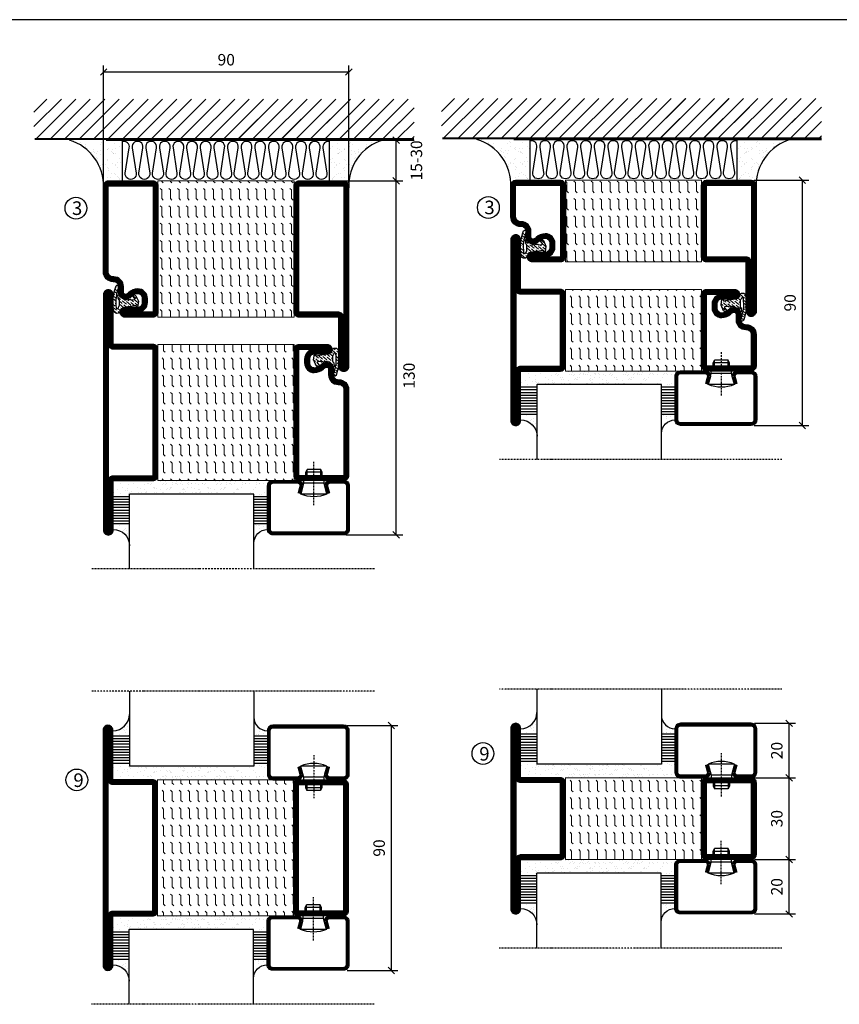
# Model space of a CAD drawing. Extents: x -1440 to 1050, y 0 to 742.
# Drawn here: x 213 to 513, y 356 to 718 of the extents above; entities that cross this region are included whole.
import ezdxf

# ---------------------------------------------------------------- set-up
doc = ezdxf.new("R2010")
doc.units = 0
doc.linetypes.add('DASHDOT', pattern=[1, 0.5, -0.25, 0, -0.25])
doc.layers.get('0').update_dxf_attribs({"linetype": 'CONTINUOUS'})
doc.layers.get('DEFPOINTS').update_dxf_attribs({"linetype": 'CONTINUOUS'})
for name, color, linetype in [('CENTRUM', 3, 'DASHDOT'), ('FOGNINGB', 5, 'CONTINUOUS'), ('FRAME050', 6, 'CONTINUOUS'), ('GLAS_MED_FOGNING', 2, 'CONTINUOUS'), ('ISOLATION', 2, 'CONTINUOUS'), ('ISOLATOR', 2, 'CONTINUOUS'), ('ISOLERING', 3, 'CONTINUOUS'), ('SPKONTUR', 7, 'CONTINUOUS'), ('STALPROFIL', 1, 'CONTINUOUS')]:
    doc.layers.add(name, color=color, linetype=linetype)
doc.styles.add('ROMANS', font='romans', dxfattribs={"width": 0.8})
doc.dimstyles.new('ROMANS', dxfattribs={"dimscale": 1.2, "dimtxt": 3.5, "dimasz": 2, "dimexe": 2, "dimexo": 1, "dimgap": 2, "dimtad": 1, "dimdsep": 46, "dimtxsty": 'ROMANS', "dimblk1": 'OBLIQUE', "dimblk2": 'OBLIQUE', "dimsah": 1, "dimcen": 2.5, "dimclrd": 2, "dimclre": 2, "dimclrt": 6, "dimadec": 0, "dimazin": 0, "dimtfac": 1, "dimtmove": 2, "dimatfit": 3, "dimfxl": 1, "dimtolj": 1, "dimarcsym": 0})
pattern_1 = [(270, (-995.0312, -220), (3.175, -7e-16), [3.175, -3.175]), (315, (-995.0312, -223.175), (3.175, -9e-16), [0.79375, -2.902628, 0.79375, -4.490128])]

# ---------------------------------------------------------------- blocks, each defined once
blk = doc.blocks.new('_Oblique')
at = {"color": 0, "linetype": 'ByBlock', "lineweight": -2}
blk.add_line((-0.5, -0.5), (0.5, 0.5), dxfattribs=at)
blk = doc.blocks.new('*D436')
at = {"layer": 'DEFPOINTS', "color": 0, "transparency": 16777216}
for p in [(331.58, 658.35), (350.81, 658.35), (331.1, 528.36)]:
    blk.add_point(p, dxfattribs=at)
at = {"layer": 'GLAS_MED_FOGNING', "color": 2, "lineweight": -2, "transparency": 16777216}
for p, q in [((332.78, 658.35), (353.21, 658.35)), ((350.81, 528.36), (350.81, 658.35)), ((332.3, 528.36), (353.21, 528.36))]:
    blk.add_line(p, q, dxfattribs=at)
at = {"layer": 'GLAS_MED_FOGNING', "color": 2, "lineweight": -2, "transparency": 16777216, "xscale": 2.4, "yscale": 2.4, "zscale": 2.4}
for p, rotation in [((350.81, 658.35), 90), ((350.81, 528.36), 270)]:
    blk.add_blockref('_Oblique', p, dxfattribs=dict(at, rotation=rotation))
at = {"layer": 'GLAS_MED_FOGNING', "color": 6, "transparency": 16777216, "insert": (355.55, 586.8), "char_height": 4.2, "attachment_point": 5, "rotation": 90, "style": 'ROMANS'}
blk.add_mtext('\\A1;130', dxfattribs=at)
blk = doc.blocks.new('*D437')
at = {"layer": 'DEFPOINTS', "color": 0, "transparency": 16777216}
for p in [(345.9, 673.3), (350.81, 673.3), (315.17, 658.35)]:
    blk.add_point(p, dxfattribs=at)
at = {"layer": 'GLAS_MED_FOGNING', "color": 2, "lineweight": -2, "transparency": 16777216}
for p, q in [((347.1, 673.3), (353.21, 673.3)), ((350.81, 658.35), (350.81, 673.3)), ((316.37, 658.35), (353.21, 658.35))]:
    blk.add_line(p, q, dxfattribs=at)
at = {"layer": 'GLAS_MED_FOGNING', "color": 2, "lineweight": -2, "transparency": 16777216, "xscale": 2.4, "yscale": 2.4, "zscale": 2.4}
for p, rotation in [((350.81, 673.3), 90), ((350.81, 658.35), 270)]:
    blk.add_blockref('_Oblique', p, dxfattribs=dict(at, rotation=rotation))
at = {"layer": 'GLAS_MED_FOGNING', "color": 6, "transparency": 16777216, "insert": (358.27, 665.83), "char_height": 4.2, "attachment_point": 5, "rotation": 90, "style": 'ROMANS'}
blk.add_mtext('\\A1;15-30', dxfattribs=at)
blk = doc.blocks.new('*X35')
at = {"color": 0}
for p, q in [((-89, -51.88), (-77.52, -40.4)), ((-89, -46.57), (-82.83, -40.4)), ((-89, -41.27), (-88.13, -40.4)), ((-86.82, -55), (-72.22, -40.4)), ((-81.52, -55), (-66.92, -40.4)), ((-76.21, -55), (-61.61, -40.4)), ((-70.91, -55), (-56.31, -40.4)), ((-65.61, -55), (-51.01, -40.4)), ((-60.3, -55), (-45.7, -40.4)), ((-55, -55), (-40.4, -40.4)), ((-49.7, -55), (-35.1, -40.4)), ((-44.39, -55), (-29.79, -40.4)), ((-39.09, -55), (-24.49, -40.4)), ((-33.79, -55), (-19.19, -40.4)), ((-28.48, -55), (-13.88, -40.4)), ((-23.18, -55), (-8.58, -40.4)), ((-17.88, -55), (-3.28, -40.4)), ((-12.57, -55), (2.03, -40.4)), ((-7.27, -55), (7.33, -40.4)), ((-1.97, -55), (12.63, -40.4)), ((3.34, -55), (17.94, -40.4)), ((8.64, -55), (23.24, -40.4)), ((13.94, -55), (24, -44.94)), ((19.25, -55), (24, -50.25))]:
    blk.add_line(p, q, dxfattribs=at)
blk = doc.blocks.new('*X34')
at = {"color": 0}
for p, q in [((-6.84, -25.06), (-6.84, -25.06)), ((-1.82, -25.1), (-1.82, -25.1)), ((-0.61, -25.05), (-0.61, -25.05)), ((0, -24.05), (0, -24.05)), ((-6.93, -26.8), (-6.93, -26.8)), ((-6.01, -25.8), (-6.01, -25.8)), ((-6, -25.6), (-6, -25.6)), ((-5.64, -26.14), (-5.64, -26.14)), ((-5.3, -26.59), (-5.3, -26.59)), ((-4.52, -27.17), (-4.52, -27.17)), ((-3.9, -27.74), (-3.9, -27.74)), ((-2.96, -27.54), (-2.96, -27.54)), ((-2.59, -26.23), (-2.59, -26.23)), ((-1.55, -26.1), (-1.55, -26.1)), ((0.08, -25.88), (0.08, -25.88)), ((-6.93, -29.02), (-6.93, -29.02)), ((-6.13, -31.88), (-6.13, -31.88)), ((-5.23, -30.07), (-5.23, -30.07)), ((-5.09, -31.74), (-5.09, -31.74)), ((-4.39, -31.02), (-4.39, -31.02)), ((-4.38, -30.61), (-4.38, -30.61)), ((-3.46, -31.53), (-3.46, -31.53)), ((-1.91, -29.56), (-1.91, -29.56)), ((-1.7, -28.95), (-1.7, -28.95)), ((-1.54, -29.9), (-1.54, -29.9)), ((-0.74, -31.17), (-0.74, -31.17)), ((0.2, -31.49), (0.2, -31.49)), ((0.3, -31.03), (0.3, -31.03)), ((1, -30.06), (1, -30.06)), ((1.01, -30.83), (1.01, -30.83)), ((-6.81, -32.87), (-6.81, -32.87)), ((-5.82, -33.25), (-5.82, -33.25)), ((-4.27, -34.88), (-4.27, -34.88)), ((-3.83, -35.07), (-3.83, -35.07)), ((-3.61, -35.08), (-3.61, -35.08)), ((-3.46, -35.41), (-3.46, -35.41)), ((-2.77, -35.62), (-2.77, -35.62)), ((-1.57, -32.81), (-1.57, -32.81)), ((-1.35, -32.54), (-1.35, -32.54)), ((1.1, -36.1), (1.1, -36.1)), ((1.13, -34.68), (1.13, -34.68)), ((2.14, -35.97), (2.14, -35.97)), ((2.19, -33.32), (2.19, -33.32)), ((2.55, -33.65), (2.55, -33.65)), ((2.62, -35.07), (2.62, -35.07)), ((3.46, -35.61), (3.46, -35.61)), ((3.77, -35.75), (3.77, -35.75)), ((4.29, -35.25), (4.29, -35.25)), ((-6.68, -36.73), (-6.68, -36.73)), ((-5.96, -37.56), (-5.96, -37.56)), ((-4.28, -36.81), (-4.28, -36.81)), ((-4.14, -38.73), (-4.14, -38.73)), ((-3.24, -36.68), (-3.24, -36.68)), ((-1.72, -37), (-1.72, -37)), ((-1.62, -36.46), (-1.62, -36.46)), ((-1.44, -36.66), (-1.44, -36.66)), ((0.27, -37.55), (0.27, -37.55)), ((0.27, -38.83), (0.27, -38.83)), ((0.64, -39.16), (0.64, -39.16)), ((1.26, -38.54), (1.26, -38.54)), ((3.67, -36.69), (3.67, -36.69)), ((6.29, -37.07), (6.29, -37.07)), ((6.5, -37.54), (6.5, -37.54)), ((6.5, -38.47), (6.5, -38.47)), ((6.65, -37.41), (6.65, -37.41)), ((8.39, -39), (8.39, -39)), ((10.99, -39.98), (10.99, -39.98))]:
    blk.add_line(p, q, dxfattribs=at)
blk = doc.blocks.new('65_INF-B10')
at = {"layer": 'FOGNINGB', "const_width": 0.8}
for points in [[(29, -40.4), (-89, -40.4)], [(50.21, -40.4), (-67.79, -40.4)]]:
    blk.add_lwpolyline(points, dxfattribs=at)
at = {"layer": 'GLAS_MED_FOGNING'}
for p, q in [((-58, -25), (-58, -40)), ((18, -25), (18, -40))]:
    blk.add_line(p, q, dxfattribs=at)
for centre, start, end in [((-82.61, -23.14), 286.8568, 2.0678), ((42.61, -23.14), 177.9322, 253.1432)]:
    blk.add_arc(centre, 17.62, start, end, dxfattribs=at)
at = {"layer": 'ISOLERING'}
for points in [[(-58, -39.44, 0.538866), (-55.52, -37.19), (-56.98, -27.81, -1.166667), (-53.02, -27.81), (-54.48, -37.19, 1.166667), (-50.52, -37.19), (-51.98, -27.81, -1.166667), (-48.02, -27.81), (-49.48, -37.19, 1.166667), (-45.52, -37.19), (-46.98, -27.81, -1.166667), (-43.02, -27.81), (-44.48, -37.19, 1.166667), (-40.52, -37.19), (-41.98, -27.81, -1.166667), (-38.02, -27.81), (-39.48, -37.19, 1.166667), (-35.52, -37.19), (-36.98, -27.81, -1.166667), (-33.02, -27.81), (-34.48, -37.19, 1.166667), (-30.52, -37.19), (-31.98, -27.81, -1.166667), (-28.02, -27.81), (-29.48, -37.19, 1.166667), (-25.52, -37.19), (-26.98, -27.81, -1.166667), (-23.02, -27.81), (-24.48, -37.19, 1.166667), (-20.52, -37.19), (-21.98, -27.81, -1.166667), (-18.02, -27.81), (-19.48, -37.19, 1.166667), (-15.52, -37.19), (-16.98, -27.81, -1.166667), (-13.02, -27.81), (-14.48, -37.19, 1.166667), (-10.52, -37.19), (-11.98, -27.81, -1.166667), (-8.02, -27.81), (-9.48, -37.19, 0.538866), (-7, -39.44, 0.538866)], [(-53, -39.44, 0.538866), (-50.52, -37.19), (-51.98, -27.81, -1.166667), (-48.02, -27.81), (-49.48, -37.19, 1.166667), (-45.52, -37.19), (-46.98, -27.81, -1.166667), (-43.02, -27.81), (-44.48, -37.19, 1.166667), (-40.52, -37.19), (-41.98, -27.81, -1.166667), (-38.02, -27.81), (-39.48, -37.19, 1.166667), (-35.52, -37.19), (-36.98, -27.81, -1.166667), (-33.02, -27.81), (-34.48, -37.19, 1.166667), (-30.52, -37.19), (-31.98, -27.81, -1.166667), (-28.02, -27.81), (-29.48, -37.19, 1.166667), (-25.52, -37.19), (-26.98, -27.81, -1.166667), (-23.02, -27.81), (-24.48, -37.19, 1.166667), (-20.52, -37.19), (-21.98, -27.81, -1.166667), (-18.02, -27.81), (-19.48, -37.19, 1.166667), (-15.52, -37.19), (-16.98, -27.81, -1.166667), (-13.02, -27.81), (-14.48, -37.19, 1.166667), (-10.52, -37.19), (-11.98, -27.81, -1.166667), (-8.02, -27.81), (-9.48, -37.19, 1.166667), (-5.52, -37.19), (-6.98, -27.81, -1.166667), (-3.02, -27.81), (-4.48, -37.19, 0.538866), (-2, -39.44, 0.538866)], [(-33, -39.44, 0.538866), (-30.52, -37.19), (-31.98, -27.81, -1.166667), (-28.02, -27.81), (-29.48, -37.19, 1.166667), (-25.52, -37.19), (-26.98, -27.81, -1.166667), (-23.02, -27.81), (-24.48, -37.19, 1.166667), (-20.52, -37.19), (-21.98, -27.81, -1.166667), (-18.02, -27.81), (-19.48, -37.19, 1.166667), (-15.52, -37.19), (-16.98, -27.81, -1.166667), (-13.02, -27.81), (-14.48, -37.19, 1.166667), (-10.52, -37.19), (-11.98, -27.81, -1.166667), (-8.02, -27.81), (-9.48, -37.19, 1.166667), (-5.52, -37.19), (-6.98, -27.81, -1.166667), (-3.02, -27.81), (-4.48, -37.19, 1.166667), (-0.52, -37.19), (-1.98, -27.81, -1.166667), (1.98, -27.81), (0.52, -37.19, 1.166667), (4.48, -37.19), (3.02, -27.81, -1.166667), (6.98, -27.81), (5.52, -37.19, 1.166667), (9.48, -37.19), (8.02, -27.81, -1.166667), (11.98, -27.81), (10.52, -37.19, 1.166667), (14.48, -37.19), (13.02, -27.81, -1.166667), (16.98, -27.81), (15.52, -37.19, 0.538866), (18, -39.44, 0.538866)]]:
    blk.add_lwpolyline(points, format="xyb", dxfattribs=at)
at = {"layer": 'SPKONTUR'}
blk.add_line((24, -40), (-89, -40), dxfattribs=at)
at = {"layer": 'FOGNINGB'}
for p in [(0, 0), (5.3, 0), (26.51, 0)]:
    blk.add_blockref('*X35', p, dxfattribs=at)
at = {"layer": 'GLAS_MED_FOGNING', "xscale": -1}
blk.add_blockref('*X34', (-65, 0), dxfattribs=at)
at = {"layer": 'GLAS_MED_FOGNING'}
blk.add_blockref('*X34', (25, 0), dxfattribs=at)
blk = doc.blocks.new('*D439')
at = {"layer": 'DEFPOINTS', "color": 0, "transparency": 16777216}
for p in [(331.67, 458.4), (349.07, 458.4), (331.67, 368.4)]:
    blk.add_point(p, dxfattribs=at)
at = {"layer": 'GLAS_MED_FOGNING', "color": 2, "lineweight": -2, "transparency": 16777216}
for p, q in [((332.87, 458.4), (351.47, 458.4)), ((349.07, 368.4), (349.07, 458.4)), ((332.87, 368.4), (351.47, 368.4))]:
    blk.add_line(p, q, dxfattribs=at)
at = {"layer": 'GLAS_MED_FOGNING', "color": 2, "lineweight": -2, "transparency": 16777216, "xscale": 2.4, "yscale": 2.4, "zscale": 2.4}
for p, rotation in [((349.07, 458.4), 90), ((349.07, 368.4), 270)]:
    blk.add_blockref('_Oblique', p, dxfattribs=dict(at, rotation=rotation))
at = {"layer": 'GLAS_MED_FOGNING', "color": 6, "transparency": 16777216, "insert": (344.57, 413.4), "char_height": 4.2, "attachment_point": 5, "rotation": 90, "style": 'ROMANS'}
blk.add_mtext('\\A1;90', dxfattribs=at)
blk = doc.blocks.new('*D440')
at = {"color": 2, "lineweight": -2, "transparency": 16777216}
for p, q in [((243.46, 657), (243.46, 700.7)), ((243.46, 698.3), (333.46, 698.3)), ((333.46, 657.66), (333.46, 700.7))]:
    blk.add_line(p, q, dxfattribs=at)
at = {"layer": 'DEFPOINTS', "color": 0, "transparency": 16777216}
for p in [(333.46, 698.3), (243.46, 655.8), (333.46, 656.46)]:
    blk.add_point(p, dxfattribs=at)
at = {"color": 2, "lineweight": -2, "transparency": 16777216, "xscale": 2.4, "yscale": 2.4, "zscale": 2.4, "rotation": 180}
blk.add_blockref('_Oblique', (243.46, 698.3), dxfattribs=at)
at = {"color": 2, "lineweight": -2, "transparency": 16777216, "xscale": 2.4, "yscale": 2.4, "zscale": 2.4}
blk.add_blockref('_Oblique', (333.46, 698.3), dxfattribs=at)
at = {"color": 6, "transparency": 16777216, "insert": (288.46, 702.8), "char_height": 4.2, "attachment_point": 5, "style": 'ROMANS'}
blk.add_mtext('\\A1;90', dxfattribs=at)
blk = doc.blocks.new('*X58')
at = {"color": 0}
for p, q in [((-54.91, 29.43), (-54.91, 29.43)), ((-54.35, 29.09), (-54.35, 29.09)), ((-53.67, 29.92), (-53.67, 29.92)), ((-51.63, 29.45), (-51.63, 29.45)), ((-51.01, 29.96), (-51.01, 29.96)), ((-50.59, 29.59), (-50.59, 29.59)), ((-49.52, 29.98), (-49.52, 29.98)), ((-48.97, 29.8), (-48.97, 29.8)), ((-48.68, 29.44), (-48.68, 29.44)), ((-43.29, 29.99), (-43.29, 29.99)), ((-42.45, 29.46), (-42.45, 29.46)), ((-36.22, 29.47), (-36.22, 29.47)), ((-55.28, 26.61), (-55.28, 26.61)), ((-53.54, 26.07), (-53.54, 26.07)), ((-51.87, 27.5), (-51.87, 27.5)), ((-50.85, 28.14), (-50.85, 28.14)), ((-49.27, 28.36), (-49.27, 28.36)), ((-48.14, 26.26), (-48.14, 26.26)), ((-47.28, 26.54), (-47.28, 26.54)), ((-46.91, 26.2), (-46.91, 26.2)), ((-45.73, 28.12), (-45.73, 28.12)), ((-45.64, 27.51), (-45.64, 27.51)), ((-43.37, 25.36), (-43.37, 25.36)), ((-42.91, 26.33), (-42.91, 26.33)), ((-41.74, 25.57), (-41.74, 25.57)), ((-41.27, 28.29), (-41.27, 28.29)), ((-40.9, 27.96), (-40.9, 27.96)), ((-40.33, 28.31), (-40.33, 28.31)), ((-39.41, 27.52), (-39.41, 27.52)), ((-39.16, 26.36), (-39.16, 26.36)), ((-39.02, 25.93), (-39.02, 25.93)), ((-37.98, 26.07), (-37.98, 26.07)), ((-37.79, 26.31), (-37.79, 26.31)), ((-36.36, 26.28), (-36.36, 26.28)), ((-35.09, 28.38), (-35.09, 28.38)), ((-44.41, 25.22), (-44.41, 25.22))]:
    blk.add_line(p, q, dxfattribs=at)
blk = doc.blocks.new('*X49')
at = {"color": 0}
for p, q in [((-57.17, 44.26), (-57.17, 44.26)), ((-56.58, 43.49), (-56.58, 43.49)), ((-56.12, 44.39), (-56.12, 44.39)), ((-59.16, 41.51), (-59.16, 41.51)), ((-57.66, 43.32), (-57.66, 43.32)), ((-57.29, 42.98), (-57.29, 42.98)), ((-56.72, 42.52), (-56.72, 42.52)), ((-55.55, 41.39), (-55.55, 41.39)), ((-61.13, 29.42), (-61.13, 29.42)), ((-58.79, 29.95), (-58.79, 29.95)), ((-55.75, 29.97), (-55.75, 29.97)), ((-61.36, 28.17), (-61.36, 28.17)), ((-59.73, 28.38), (-59.73, 28.38)), ((-58.66, 26.09), (-58.66, 26.09)), ((-58.1, 27.49), (-58.1, 27.49)), ((-57.02, 28.74), (-57.02, 28.74)), ((-56.08, 28.07), (-56.08, 28.07)), ((-55.98, 28.88), (-55.98, 28.88))]:
    blk.add_line(p, q, dxfattribs=at)
blk = doc.blocks.new('GLASV6_18')
at = {"layer": 'GLAS_MED_FOGNING'}
for p, q in [((9.6, 49), (9.6, 30)), ((9.6, 41), (3.6, 41)), ((9.6, 40), (3.6, 40)), ((9.6, 39), (3.6, 39)), ((9.6, 38), (3.6, 38)), ((9.6, 37), (3.6, 37)), ((9.6, 36), (3.6, 36)), ((9.6, 35), (3.6, 35)), ((9.6, 34), (3.6, 34)), ((9.6, 33), (3.6, 33)), ((9.6, 32), (3.6, 32)), ((9.6, 31), (3.6, 31))]:
    blk.add_line(p, q, dxfattribs=at)
blk.add_arc((3.6, 49), 6, 270, 0, dxfattribs=at)
blk.add_blockref('*X49', (65, 0), dxfattribs=at)
blk = doc.blocks.new('SP40020')
at = {"layer": 'CENTRUM'}
blk.add_line((-13, 34.07), (-13, 18), dxfattribs=at)
at = {"layer": 'GLAS_MED_FOGNING'}
for p, q in [((-8.2, 30), (-17.8, 30)), ((-17.8, 30), (-16.73, 26)), ((-8.2, 30), (-9.27, 26)), ((-9.27, 26), (-16.73, 26)), ((-16.73, 26), (-16.73, 25)), ((-9.27, 26), (-9.27, 25)), ((-16, 23.5), (-16, 22)), ((-10, 22), (-16, 22)), ((-16, 22), (-15.5, 21)), ((-15.5, 23.5), (-15.5, 21)), ((-10.5, 23.5), (-10.5, 21)), ((-10, 22), (-10.5, 21)), ((-10, 23.5), (-10, 22)), ((-10.5, 21), (-15.5, 21))]:
    blk.add_line(p, q, dxfattribs=at)
blk.add_arc((-13, 18.93), 12.07, 66.5445, 113.4555, dxfattribs=at)
blk = doc.blocks.new('SP43020')
at = {"layer": 'SPKONTUR'}
blk.add_lwpolyline([(-8.2, 30), (-9, 27, 0.414214), (-7, 25), (-2, 25, 0.414214), (0, 27), (0, 43, 0.414214), (-2, 45), (-28, 45, 0.414214), (-30, 43), (-30, 27, 0.414214), (-28, 25), (-19, 25, 0.414214), (-17, 27), (-17.8, 30)], format="xyb", dxfattribs=at)
at = {"layer": 'STALPROFIL', "const_width": 1.25}
blk.add_lwpolyline([(-7.59, 29.84), (-8.37, 26.93, 0.398381), (-7, 25.62), (-2, 25.62, 0.414214), (-0.62, 27), (-0.62, 43, 0.414214), (-2, 44.38), (-28, 44.38, 0.414214), (-29.37, 43), (-29.37, 27, 0.414214), (-28, 25.62), (-19, 25.62, 0.398381), (-17.63, 26.93), (-18.41, 29.84)], format="xyb", dxfattribs=at)
at = {"layer": 'GLAS_MED_FOGNING'}
blk.add_blockref('SP40020', (0, 0), dxfattribs=at)
blk = doc.blocks.new('*X50')
at = {"color": 0}
for p, q in [((-39.97, 46.52), (-39.97, 46.52)), ((-39.43, 41.14), (-39.43, 41.14)), ((-39.17, 41.45), (-39.17, 41.45)), ((-38.29, 41.72), (-38.29, 41.72)), ((-38.13, 41.58), (-38.13, 41.58)), ((-38.03, 42.56), (-38.03, 42.56)), ((-36.5, 41.8), (-36.5, 41.8)), ((-37.92, 30.16), (-37.92, 30.16)), ((-37.06, 30), (-37.06, 30)), ((-36.22, 29.47), (-36.22, 29.47)), ((-35.25, 30.05), (-35.25, 30.05)), ((-39.41, 27.52), (-39.41, 27.52)), ((-39.16, 26.36), (-39.16, 26.36)), ((-39.02, 25.93), (-39.02, 25.93)), ((-37.98, 26.07), (-37.98, 26.07)), ((-37.79, 26.31), (-37.79, 26.31)), ((-36.36, 26.28), (-36.36, 26.28)), ((-35.09, 28.38), (-35.09, 28.38))]:
    blk.add_line(p, q, dxfattribs=at)
blk = doc.blocks.new('GLASH5')
at = {"layer": 'GLAS_MED_FOGNING'}
for p, q in [((-25, 49), (-25, 30)), ((-20, 41), (-25, 41)), ((-20, 40), (-25, 40)), ((-20, 39), (-25, 39)), ((-20, 38), (-25, 38)), ((-20, 37), (-25, 37)), ((-20, 36), (-25, 36)), ((-20, 35), (-25, 35)), ((-20, 34), (-25, 34)), ((-20, 33), (-25, 33)), ((-20, 32), (-25, 32)), ((-20, 31), (-25, 31))]:
    blk.add_line(p, q, dxfattribs=at)
blk.add_arc((-20, 48), 5, 180, 270, dxfattribs=at)
blk.add_blockref('*X50', (15, 0), dxfattribs=at)
blk = doc.blocks.new('glas 77000')
at = {"layer": 'CENTRUM'}
blk.add_lwpolyline([(154.51, 557.55), (90.25, 557.55), (69.85, 557.55), (50.79, 557.55)], dxfattribs=at)
at = {"layer": 'GLAS_MED_FOGNING'}
for p, q in [((110.25, 585.05), (64.6, 585.05)), ((64.6, 557.55), (64.6, 566.05)), ((110.25, 557.55), (110.25, 566.05))]:
    blk.add_line(p, q, dxfattribs=at)
at = {"xscale": -1, "rotation": 180}
for name, p in [('SP43020', (145.25, 615.05)), ('GLASV6_18', (55, 615.05))]:
    blk.add_blockref(name, p, dxfattribs=at)
at = {"layer": 'GLAS_MED_FOGNING', "xscale": -1, "rotation": 180}
for name, p in [('*X58', (119.5, 615.05)), ('*X58', (125.25, 615.05)), ('*X58', (139.33, 615.05)), ('*X58', (145.09, 615.05)), ('GLASH5', (135.25, 615.05))]:
    blk.add_blockref(name, p, dxfattribs=at)
blk = doc.blocks.new('5020')
at = {"layer": 'SPKONTUR'}
for points in [[(-13.2, 0, -0.4142136), (-15, 1.8), (-15, 18.2, -0.4142136), (-13.2, 20), (33.2, 20, -0.4142136), (35, 18.2), (35, 1.8, -0.4142136), (33.2, 0)], [(-13.2, 1.75, -0.4142136), (-13.25, 1.8), (-13.25, 18.2, -0.4142136), (-13.2, 18.25), (33.2, 18.25, -0.4142136), (33.25, 18.2), (33.25, 1.8, -0.4142136), (33.2, 1.75)]]:
    blk.add_lwpolyline(points, format="xyb", close=True, dxfattribs=at)
at = {"layer": 'STALPROFIL', "const_width": 1.75}
blk.add_lwpolyline([(-13.2, 0.875, -0.4142136), (-14.125, 1.8), (-14.125, 18.2, -0.4142136), (-13.2, 19.125), (33.2, 19.125, -0.4142136), (34.125, 18.2), (34.125, 1.8, -0.4142136), (33.2, 0.875)], format="xyb", close=True, dxfattribs=at)
blk = doc.blocks.new('5022')
at = {"layer": 'SPKONTUR', "flags": 128}
blk.add_lwpolyline([(-15, -1.8), (-15, -16.4), (-33.2, -16.4, 0.414214), (-35, -18.2), (-35, -18.2, 0.414214), (-33.2, -20), (53.2, -20, 0.414214), (55, -18.2), (55, -18.2, 0.414214), (53.2, -16.4), (35, -16.4), (35, -1.8, 0.414214), (33.2, 0), (-13.2, 0, 0.414214)], format="xyb", close=True, dxfattribs=at)
at = {"layer": 'SPKONTUR'}
for points in [[(10, -18.25), (53.2, -18.25, 0.413617), (53.25, -18.2, 0.413581), (53.2, -18.15), (35, -18.15, -0.414214), (33.25, -16.4), (33.25, -1.8, 0.414214), (33.2, -1.75), (10, -1.75), (-13.2, -1.75, 0.414214), (-13.25, -1.8), (-13.25, -16.4, -0.414214), (-15, -18.15), (-33.2, -18.15, 0.413629), (-33.25, -18.2, 0.413569), (-33.2, -18.25)], [(53.2, -18.25), (53.2, -18.25, 0.413617), (53.25, -18.2, 0.413581), (53.2, -18.15), (35, -18.15, -0.414214), (33.25, -16.4), (33.25, -1.8, 0.414214), (33.2, -1.75), (33.2, -1.75), (-13.2, -1.75, 0.414214), (-13.25, -1.8), (-13.25, -16.4, -0.414214), (-15, -18.15), (-33.2, -18.15, 0.413629), (-33.25, -18.2, 0.413569), (-33.2, -18.25)]]:
    blk.add_lwpolyline(points, format="xyb", close=True, dxfattribs=at)
at = {"layer": 'STALPROFIL', "const_width": 1.75, "flags": 128}
blk.add_lwpolyline([(53.2, -17.28), (35, -17.28, -0.414214), (34.12, -16.4), (34.12, -1.8, 0.414214), (33.2, -0.88), (33.2, -0.88), (-13.2, -0.88, 0.414214), (-14.12, -1.8), (-14.12, -16.4, -0.414214), (-15, -17.28), (-33.2, -17.28, 0.414214), (-34.12, -18.2, 0.414214), (-33.2, -19.12), (53.2, -19.12, 0.414214), (54.12, -18.2, 0.414214)], format="xyb", close=True, dxfattribs=at)
blk.add_lwpolyline([(53.2, -19.12), (53.2, -19.12)], dxfattribs=at)
blk = doc.blocks.new('*U270')
at = {"layer": 'ISOLATOR', "lineweight": 0}
h = blk.add_hatch(dxfattribs=at)
h.set_pattern_fill('FLEX', color=256, scale=0.5, angle=-90, style=0)
h.set_pattern_definition(pattern_1)
h.paths.add_polyline_path([(-20, 25), (-70, 25), (-70, -25), (-20, -25)])
blk.add_lwpolyline([(-70, 25), (-70, -25), (-20, -25), (-20, 25)], close=True, dxfattribs=at)
at = {"lineweight": 0, "rotation": 270}
for name, p in [('5022', (-70, 10)), ('5020', (-20, 10))]:
    blk.add_blockref(name, p, dxfattribs=at)
blk = doc.blocks.new('3010')
at = {"layer": 'SPKONTUR'}
blk.add_lwpolyline([(-8.4, 11.9), (-8.4, 11.89), (-8.4, 11.9, -0.414214), (-5.9, 14.4), (-3.8, 14.4, 0.414214), (-2, 16.2), (-2, 16.4, -0.414214), (1.6, 20), (13.2, 20, -0.414214), (15, 18.2), (15, 1.8, -0.414214), (13.2, 0), (-13.2, 0, -0.414214), (-15, 1.8), (-15, 12.1, -0.414214), (-13.2, 13.9), (-13.2, 13.9, -0.414214), (-11.4, 12.1), (-11.4, 7.4, 0.414214), (-9.6, 5.6), (-8.2, 5.6, 0.414214), (-6.4, 7.4, 0.198912), (-7.28, 9.52), (-7.52, 9.76, -0.198912), (-8.4, 11.89)], format="xyb", dxfattribs=at)
blk.add_lwpolyline([(-6.65, 11.89), (-6.65, 11.9, -0.414214), (-5.9, 12.65), (-3.8, 12.65, 0.414214), (-0.25, 16.2), (-0.25, 16.4, -0.414214), (1.6, 18.25), (13.2, 18.25, -0.414214), (13.25, 18.2), (13.25, 1.8, -0.414214), (13.2, 1.75), (-13.2, 1.75, -0.414214), (-13.25, 1.8), (-13.25, 12.1, -0.413618), (-13.2, 12.15, -0.41358), (-13.15, 12.1), (-13.15, 7.4, 0.414214), (-9.6, 3.85), (-8.2, 3.85, 0.414214), (-4.65, 7.4, 0.198912), (-6.04, 10.76), (-6.28, 11, -0.198912)], format="xyb", close=True, dxfattribs=at)
at = {"layer": 'STALPROFIL', "const_width": 1.75}
blk.add_lwpolyline([(-7.52, 11.89), (-7.52, 11.9, -0.414214), (-5.9, 13.53), (-3.8, 13.53, 0.414214), (-1.13, 16.2), (-1.13, 16.4, -0.414214), (1.6, 19.12), (13.2, 19.12, -0.414214), (14.12, 18.2), (14.12, 1.8, -0.414214), (13.2, 0.88), (-13.2, 0.88, -0.414214), (-14.12, 1.8), (-14.12, 12.1, -0.414214), (-13.2, 13.02, -0.414214), (-12.28, 12.1), (-12.28, 7.4, 0.414214), (-9.6, 4.73), (-8.2, 4.73, 0.414214), (-5.52, 7.4, 0.198912), (-6.66, 10.14), (-6.9, 10.38, -0.198912)], format="xyb", close=True, dxfattribs=at)
blk = doc.blocks.new('SP40035')
at = {"layer": 'GLAS_MED_FOGNING', "lineweight": 0}
h = blk.add_hatch(dxfattribs=at)
h.set_pattern_fill('ANSI36', color=256, scale=0.25, angle=5, style=0)
h.set_pattern_definition([(50, (1250, -935), (0.2848244, 1.57429627), [1.984375, -0.396875, 0, -0.396875])])
h.paths.add_polyline_path([(6.28, 11.93, -0.354119), (6.48, 12.26), (6.63, 12.32, -0.206482), (7.71, 13.98, -0.042559), (8.12, 14.28, 0.7927), (8, 14.65), (6.9, 14.56, 0.177741), (6.78, 14.5), (6.71, 14.43, -0.198912), (6, 14.14), (4.43, 14.14, -0.155409), (3.85, 14.32, 0.0327), (3.54, 14.52, -0.977099), (3.45, 15.32, -0.132977), (10.82, 14.45, 0.048391), (10.91, 14.4), (11.2, 14.4, 0.020293), (11.35, 14.41, 0.593297), (11.43, 15.37, 0.066094), (6.59, 16.4), (3.67, 16.4, 0.01672), (2.43, 16.26, 0.695311), (1.97, 13.89, -0.169939), (3.05, 13.4, -0.085808), (3.42, 12.96), (3.44, 12.83, -0.105307), (3.6, 12.1), (3.6, 11.85), (4.21, 8.01, -0.463822), (4.11, 7.89), (3.86, 8.02, 0.250947), (3.6, 7.77), (3.6, 7.54, 0.062275), (3.64, 7.45), (5.74, 7.16, 0.129372), (5.89, 7.19), (7.85, 8.08, 0.605976), (7.76, 9.28), (6.8, 8.41, -0.440011), (6.44, 8.66), (6.29, 9.75, -0.305731), (6.38, 9.95), (6.43, 9.98, 0.305731), (6.53, 10.18)])
at = {"layer": 'ISOLATION', "flags": 128}
blk.add_lwpolyline([(2.43, 16.26, -0.122178), (11.43, 15.37, -1), (10.82, 14.45, 0.13322), (3.44, 15.32, 0.960853), (3.54, 14.52, -0.0327), (3.85, 14.32, 0.155409), (4.43, 14.14), (6, 14.14, 0.198912), (6.71, 14.43), (6.78, 14.5, -0.177741), (6.9, 14.56), (8, 14.65, -0.7927), (8.12, 14.28, 0.196607), (6.77, 12.46, -0.247298), (6.64, 12.32), (6.48, 12.26, 0.354119), (6.28, 11.93), (6.53, 10.18, -0.305731), (6.43, 9.98), (6.38, 9.95, 0.305731), (6.29, 9.75), (6.44, 8.66, 0.440011), (6.8, 8.41), (7.76, 9.28, -0.605976), (7.85, 8.08), (5.85, 7.18, -0.094896), (5.74, 7.16), (3.64, 7.45, -0.501378), (3.86, 8.02), (4.11, 7.89, 0.453318), (4.21, 8.01), (3.42, 12.96, 0.212342), (2.3, 13.75, -0.806331)], format="xyb", close=True, dxfattribs=at)
blk = doc.blocks.new('3022')
at = {"layer": 'SPKONTUR'}
for points in [[(-33.57, -19.94), (32.83, -19.94, 0.414214), (34.63, -18.14), (34.63, -18.14, 0.414214), (32.83, -16.34), (14.63, -16.34), (14.63, -1.74, 0.414214), (12.83, 0.06), (-13.57, 0.06), (-13.57, 0.06, 0.414214), (-15.37, -1.74), (-15.37, -16.34), (-33.57, -16.34, 0.414214), (-35.37, -18.14), (-35.37, -18.14, 0.414214), (-33.57, -19.94)], [(-33.57, -18.17), (32.83, -18.17, 0.414214), (32.85, -18.14, 0.414214), (32.83, -18.12), (14.63, -18.12, -0.414214), (12.85, -16.34), (12.85, -1.74, 0.414214), (12.83, -1.72), (-13.57, -1.72), (-13.57, -1.72, 0.414214), (-13.6, -1.74), (-13.6, -16.34, -0.414214), (-15.37, -18.12), (-33.57, -18.12, 0.414214), (-33.6, -18.14, 0.414214), (-33.57, -18.17)]]:
    blk.add_lwpolyline(points, format="xyb", close=True, dxfattribs=at)
at = {"layer": 'STALPROFIL', "const_width": 1.75}
blk.add_lwpolyline([(-33.57, -19.04), (32.83, -19.04, 0.414214), (33.73, -18.14, 0.414214), (32.83, -17.24), (14.63, -17.24, -0.414214), (13.73, -16.34), (13.73, -1.74, 0.414214), (12.83, -0.84), (-13.57, -0.84), (-13.57, -0.84, 0.414214), (-14.47, -1.74), (-14.47, -16.34, -0.414214), (-15.37, -17.24), (-33.57, -17.24, 0.414214), (-34.47, -18.14, 0.414214), (-33.57, -19.04)], format="xyb", close=True, dxfattribs=at)
blk = doc.blocks.new('53050')
at = {"layer": 'ISOLATOR', "lineweight": 0}
h = blk.add_hatch(dxfattribs=at)
h.set_pattern_fill('FLEX', color=256, scale=0.5, style=0)
h.set_pattern_definition([(0, (210, -950.0312), (0, 3.175), [3.175, -3.175]), (45, (213.175, -950.0312), (2e-16, 3.175), [0.79375, -2.902628, 0.79375, -4.490128])])
h.paths.add_polyline_path([(-15, 0), (15, 0), (15, 50), (-15, 50)])
blk.add_lwpolyline([(-15, 0), (15, 0), (15, 50), (-15, 50)], close=True, dxfattribs=at)
blk = doc.blocks.new('*U274')
at = {"lineweight": 0, "rotation": 270}
for name, p in [('53050', (-70, -15)), ('3010', (-20, -15)), ('SP40035', (-20, 0))]:
    blk.add_blockref(name, p, dxfattribs=at)
at = {"layer": 'ISOLATOR', "lineweight": 0, "rotation": 270}
blk.add_blockref('3022', (-70.06, -15.37), dxfattribs=at)
blk = doc.blocks.new('3021')
at = {"layer": 'SPKONTUR'}
for points in [[(-15, -16.4), (-15, -1.8, -0.414214), (-13.2, 0), (13.2, 0, -0.414214), (15, -1.8), (15, -18.2, -0.414214), (13.2, -20), (-33.2, -20, -0.414214), (-35, -18.2), (-35, -18.2, -0.414214), (-33.2, -16.4)], [(-13.25, -16.4), (-13.25, -1.8, -0.414214), (-13.2, -1.75), (13.2, -1.75, -0.414214), (13.25, -1.8), (13.25, -18.2, -0.414214), (13.2, -18.25), (-33.2, -18.25, -0.413618), (-33.25, -18.2, -0.413579), (-33.2, -18.15), (-15, -18.15, 0.414214)]]:
    blk.add_lwpolyline(points, format="xyb", close=True, dxfattribs=at)
at = {"layer": 'STALPROFIL', "const_width": 1.75}
blk.add_lwpolyline([(-14.13, -16.4), (-14.13, -1.8, -0.414214), (-13.2, -0.87), (13.2, -0.87, -0.414214), (14.12, -1.8), (14.12, -18.2, -0.414214), (13.2, -19.12), (-33.2, -19.12, -0.414214), (-34.13, -18.2, -0.414214), (-33.2, -17.27), (-15, -17.27, 0.414214)], format="xyb", close=True, dxfattribs=at)
blk = doc.blocks.new('*U417')
at = {"lineweight": 0, "rotation": 90}
for name, p in [('3010', (20, 15)), ('53050', (70, 15)), ('3021', (70, 15)), ('SP40035', (20, 0))]:
    blk.add_blockref(name, p, dxfattribs=at)
blk = doc.blocks.new('3020')
at = {"layer": 'SPKONTUR'}
for points in [[(-13.2, 0, -0.4142136), (-15, 1.8), (-15, 18.2, -0.4142136), (-13.2, 20), (13.2, 20, -0.4142136), (15, 18.2), (15, 1.8, -0.4142136), (13.2, 0)], [(-13.2, 1.75, -0.4142136), (-13.25, 1.8), (-13.25, 18.2, -0.4142136), (-13.2, 18.25), (13.2, 18.25, -0.4142136), (13.25, 18.2), (13.25, 1.8, -0.4142136), (13.2, 1.75)]]:
    blk.add_lwpolyline(points, format="xyb", close=True, dxfattribs=at)
at = {"layer": 'STALPROFIL', "const_width": 1.75}
blk.add_lwpolyline([(-13.2, 0.875, -0.4142136), (-14.125, 1.8), (-14.125, 18.2, -0.4142136), (-13.2, 19.125), (13.2, 19.125, -0.4142136), (14.125, 18.2), (14.125, 1.8, -0.4142136), (13.2, 0.875)], format="xyb", close=True, dxfattribs=at)
blk = doc.blocks.new('*U418')
at = {"lineweight": 0, "rotation": 270}
for name, p in [('53050', (-70, -15)), ('3020', (-20, -15))]:
    blk.add_blockref(name, p, dxfattribs=at)
at = {"layer": 'ISOLATOR', "lineweight": 0, "rotation": 270}
blk.add_blockref('3022', (-70.06, -15.37), dxfattribs=at)
blk = doc.blocks.new('*D443')
at = {"color": 2, "lineweight": -2, "transparency": 16777216}
for p, q in [((482.23, 658.56), (502.28, 658.56)), ((499.88, 658.56), (499.88, 568.55)), ((482.27, 568.55), (502.28, 568.55))]:
    blk.add_line(p, q, dxfattribs=at)
at = {"layer": 'DEFPOINTS', "color": 0, "transparency": 16777216}
for p in [(481.03, 658.56), (481.07, 568.55), (499.88, 568.55)]:
    blk.add_point(p, dxfattribs=at)
at = {"color": 2, "lineweight": -2, "transparency": 16777216, "xscale": 2.4, "yscale": 2.4, "zscale": 2.4}
for p, rotation in [((499.88, 658.56), 90), ((499.88, 568.55), 270)]:
    blk.add_blockref('_Oblique', p, dxfattribs=dict(at, rotation=rotation))
at = {"color": 6, "transparency": 16777216, "insert": (495.38, 613.56), "char_height": 4.2, "attachment_point": 5, "rotation": 90, "style": 'ROMANS'}
blk.add_mtext('\\A1;90', dxfattribs=at)
blk = doc.blocks.new('*D444')
at = {"color": 2, "lineweight": -2, "transparency": 16777216}
for p, q in [((482.31, 409.18), (497.42, 409.18)), ((495.02, 389.18), (495.02, 409.18)), ((482.31, 389.18), (497.42, 389.18))]:
    blk.add_line(p, q, dxfattribs=at)
at = {"layer": 'DEFPOINTS', "color": 0, "transparency": 16777216}
for p in [(481.11, 409.18), (495.02, 409.18), (481.11, 389.18)]:
    blk.add_point(p, dxfattribs=at)
at = {"color": 2, "lineweight": -2, "transparency": 16777216, "xscale": 2.4, "yscale": 2.4, "zscale": 2.4}
for p, rotation in [((495.02, 409.18), 90), ((495.02, 389.18), 270)]:
    blk.add_blockref('_Oblique', p, dxfattribs=dict(at, rotation=rotation))
at = {"color": 6, "transparency": 16777216, "insert": (490.52, 399.18), "char_height": 4.2, "attachment_point": 5, "rotation": 90, "style": 'ROMANS'}
blk.add_mtext('\\A1;20', dxfattribs=at)
blk = doc.blocks.new('*D445')
at = {"color": 2, "lineweight": -2, "transparency": 16777216}
for p, q in [((481.92, 439.18), (497.42, 439.18)), ((495.02, 409.18), (495.02, 439.18)), ((482.31, 409.18), (497.42, 409.18))]:
    blk.add_line(p, q, dxfattribs=at)
at = {"layer": 'DEFPOINTS', "color": 0, "transparency": 16777216}
for p in [(480.72, 439.18), (495.02, 439.18), (481.11, 409.18)]:
    blk.add_point(p, dxfattribs=at)
at = {"color": 2, "lineweight": -2, "transparency": 16777216, "xscale": 2.4, "yscale": 2.4, "zscale": 2.4}
for p, rotation in [((495.02, 439.18), 90), ((495.02, 409.18), 270)]:
    blk.add_blockref('_Oblique', p, dxfattribs=dict(at, rotation=rotation))
at = {"color": 6, "transparency": 16777216, "insert": (490.52, 424.18), "char_height": 4.2, "attachment_point": 5, "rotation": 90, "style": 'ROMANS'}
blk.add_mtext('\\A1;30', dxfattribs=at)
blk = doc.blocks.new('*D446')
at = {"color": 2, "lineweight": -2, "transparency": 16777216}
for p, q in [((482.31, 459.18), (497.42, 459.18)), ((495.02, 439.18), (495.02, 459.18)), ((482.31, 439.18), (497.42, 439.18))]:
    blk.add_line(p, q, dxfattribs=at)
at = {"layer": 'DEFPOINTS', "color": 0, "transparency": 16777216}
for p in [(481.11, 459.18), (495.02, 459.18), (481.11, 439.18)]:
    blk.add_point(p, dxfattribs=at)
at = {"color": 2, "lineweight": -2, "transparency": 16777216, "xscale": 2.4, "yscale": 2.4, "zscale": 2.4}
for p, rotation in [((495.02, 459.18), 90), ((495.02, 439.18), 270)]:
    blk.add_blockref('_Oblique', p, dxfattribs=dict(at, rotation=rotation))
at = {"color": 6, "transparency": 16777216, "insert": (490.52, 449.18), "char_height": 4.2, "attachment_point": 5, "rotation": 90, "style": 'ROMANS'}
blk.add_mtext('\\A1;20', dxfattribs=at)
blk = doc.blocks.new('5010')
at = {"layer": 'SPKONTUR'}
blk.add_lwpolyline([(-8.4, 11.9), (-8.4, 11.89), (-8.4, 11.9, -0.414214), (-5.9, 14.4), (-3.8, 14.4, 0.414214), (-2, 16.2), (-2, 16.4, -0.414214), (1.6, 20), (33.2, 20, -0.414214), (35, 18.2), (35, 1.8, -0.414214), (33.2, 0), (-13.2, 0, -0.414214), (-15, 1.8), (-15, 12.1, -0.414214), (-13.2, 13.9), (-13.2, 13.9, -0.414214), (-11.4, 12.1), (-11.4, 7.4, 0.414214), (-9.6, 5.6), (-8.2, 5.6, 0.414214), (-6.4, 7.4, 0.198912), (-7.28, 9.52), (-7.52, 9.76, -0.198912), (-8.4, 11.89)], format="xyb", dxfattribs=at)
blk.add_lwpolyline([(-6.65, 11.89), (-6.65, 11.9, -0.414214), (-5.9, 12.65), (-3.8, 12.65, 0.414214), (-0.25, 16.2), (-0.25, 16.4, -0.414214), (1.6, 18.25), (33.2, 18.25, -0.414214), (33.25, 18.2), (33.25, 1.8, -0.414214), (33.2, 1.75), (-13.2, 1.75, -0.414214), (-13.25, 1.8), (-13.25, 12.1, -0.413618), (-13.2, 12.15, -0.41358), (-13.15, 12.1), (-13.15, 7.4, 0.414214), (-9.6, 3.85), (-8.2, 3.85, 0.414214), (-4.65, 7.4, 0.198912), (-6.04, 10.76), (-6.28, 11, -0.198912)], format="xyb", close=True, dxfattribs=at)
at = {"layer": 'STALPROFIL', "const_width": 1.75}
blk.add_lwpolyline([(-7.52, 11.89), (-7.52, 11.9, -0.414214), (-5.9, 13.53), (-3.8, 13.53, 0.414214), (-1.13, 16.2), (-1.13, 16.4, -0.414214), (1.6, 19.12), (33.2, 19.12, -0.414214), (34.12, 18.2), (34.12, 1.8, -0.414214), (33.2, 0.88), (-13.2, 0.88, -0.414214), (-14.12, 1.8), (-14.12, 12.1, -0.414214), (-13.2, 13.02, -0.414214), (-12.28, 12.1), (-12.28, 7.4, 0.414214), (-9.6, 4.73), (-8.2, 4.73, 0.414214), (-5.52, 7.4, 0.198912), (-6.66, 10.14), (-6.9, 10.38, -0.198912)], format="xyb", close=True, dxfattribs=at)
blk = doc.blocks.new('5021')
at = {"layer": 'SPKONTUR'}
for points in [[(-15, -16.4), (-15, -1.8, -0.414214), (-13.2, 0), (33.2, 0, -0.414214), (35, -1.8), (35, -18.2, -0.414214), (33.2, -20), (-33.2, -20, -0.414214), (-35, -18.2), (-35, -18.2, -0.414214), (-33.2, -16.4)], [(-13.25, -16.4), (-13.25, -1.8, -0.414214), (-13.2, -1.75), (33.2, -1.75, -0.414214), (33.25, -1.8), (33.25, -18.2, -0.414214), (33.2, -18.25), (-33.2, -18.25, -0.413618), (-33.25, -18.2, -0.413579), (-33.2, -18.15), (-15, -18.15, 0.414214)]]:
    blk.add_lwpolyline(points, format="xyb", close=True, dxfattribs=at)
at = {"layer": 'STALPROFIL', "const_width": 1.75}
blk.add_lwpolyline([(-14.13, -16.4), (-14.13, -1.8, -0.414214), (-13.2, -0.87), (33.2, -0.87, -0.414214), (34.12, -1.8), (34.12, -18.2, -0.414214), (33.2, -19.12), (-33.2, -19.12, -0.414214), (-34.13, -18.2, -0.414214), (-33.2, -17.27), (-15, -17.27, 0.414214)], format="xyb", close=True, dxfattribs=at)
blk = doc.blocks.new('*U413')
at = {"layer": 'ISOLATOR', "lineweight": 0}
h = blk.add_hatch(dxfattribs=at)
h.set_pattern_fill('FLEX', color=256, scale=0.5, angle=90, style=0)
h.set_pattern_definition([(90, (995.0312, 220), (-3.175, -7e-16), [3.175, -3.175]), (135, (995.0312, 223.175), (-3.175, -5e-16), [0.79375, -2.902628, 0.79375, -4.490128])])
h.paths.add_polyline_path([(20, -25), (70, -25), (70, 25), (20, 25)])
blk.add_lwpolyline([(70, -25), (70, 25), (20, 25), (20, -25)], close=True, dxfattribs=at)
at = {"lineweight": 0, "rotation": 90.00000000000001}
for name, p in [('5010', (20, -10)), ('5021', (70, -10)), ('SP40035', (20, -25))]:
    blk.add_blockref(name, p, dxfattribs=at)
blk = doc.blocks.new('*U416')
at = {"layer": 'ISOLATOR', "lineweight": 0}
h = blk.add_hatch(dxfattribs=at)
h.set_pattern_fill('FLEX', color=256, scale=0.5, angle=-90, style=0)
h.set_pattern_definition(pattern_1)
h.paths.add_polyline_path([(-20, 25), (-70, 25), (-70, -25), (-20, -25)])
blk.add_lwpolyline([(-70, 25), (-70, -25), (-20, -25), (-20, 25)], close=True, dxfattribs=at)
at = {"lineweight": 0, "rotation": 270}
for name, p in [('5022', (-70, 10)), ('5010', (-20, 10)), ('SP40035', (-20, 25))]:
    blk.add_blockref(name, p, dxfattribs=at)

msp = doc.modelspace()

# ---------------------------------------------------------------- linework, layer by layer
at = {"layer": 'FRAME050', "color": 5}
msp.add_line((1025, 717.5), (25, 717.5), dxfattribs=at)
at = {"layer": 'GLAS_MED_FOGNING'}
for centre in [(233.306, 648.301), (384.662, 648.558), (382.674, 448.077), (233.608, 438.402)]:
    msp.add_circle(centre, 4, dxfattribs=at)

# ---------------------------------------------------------------- block references
at = {"lineweight": 0}
for name, p in [('*U413', (243.379, 633.315)), ('*U417', (392.923, 628.558)), ('*U274', (482.915, 618.504)), ('*U416', (333.379, 573.315)), ('*U418', (482.915, 439.18)), ('*U270', (333.231, 413.471))]:
    msp.add_blockref(name, p, dxfattribs=at)
for p in [(337.912, -1.496), (188.377, -41.685), (337.861, -180.87), (188.227, -201.529)]:
    msp.add_blockref('glas 77000', p)
at = {"xscale": -1, "rotation": 180}
for p in [(188.306, 1028.521), (337.9, 1029.233)]:
    msp.add_blockref('glas 77000', p, dxfattribs=at)
at = {"layer": 'GLAS_MED_FOGNING', "rotation": 180}
for p in [(268.402, 633.315), (417.974, 633.558)]:
    msp.add_blockref('65_INF-B10', p, dxfattribs=at)

# ---------------------------------------------------------------- texts
at = {"layer": 'CENTRUM', "char_height": 5, "width": 7.5, "attachment_point": 1, "style": 'ROMANS'}
for s, insert in [('{\\C6;3}', (231.835, 650.81)), ('{\\C6;3}', (383.191, 651.067)), ('{\\C6;9}', (381.322, 450.482)), ('{\\C6;9}', (232.358, 440.799))]:
    msp.add_mtext(s, dxfattribs=dict(at, insert=insert))

# ---------------------------------------------------------------- dimensions: what is measured, and where the dimension line sits
dim = msp.add_linear_dim(base=(333.46, 698.301), p1=(243.463, 655.801), p2=(333.46, 656.457), dimstyle='ROMANS')
dim.commit()
dim.dimension.update_dxf_attribs({"geometry": '*D440', "text_midpoint": (288.462, 702.801)})
for base, p1, p2, picture, middle in [((499.879, 568.555), (481.033, 658.558), (481.069, 568.555), '*D443', (495.379, 613.556)), ((495.017, 459.183), (481.115, 439.183), (481.115, 459.183), '*D446', (490.517, 449.183)), ((495.017, 439.183), (481.115, 409.18), (480.717, 439.183), '*D445', (490.517, 424.182)), ((495.017, 409.18), (481.115, 389.18), (481.115, 409.18), '*D444', (490.517, 399.18))]:
    dim = msp.add_linear_dim(base=base, p1=p1, p2=p2, angle=90, dimstyle='ROMANS')
    dim.commit()
    dim.dimension.update_dxf_attribs({"geometry": picture, "text_midpoint": middle})
at = {"layer": 'GLAS_MED_FOGNING'}
dim = msp.add_linear_dim(base=(350.814, 673.301), p1=(315.172, 658.351), p2=(345.902, 673.301), angle=90, text='15-30', dimstyle='ROMANS', dxfattribs=at)
dim.commit()
dim.dimension.update_dxf_attribs({"geometry": '*D437', "text_midpoint": (358.269, 665.826), "dimtype": 160})
dim = msp.add_linear_dim(base=(350.814, 658.351), p1=(331.103, 528.355), p2=(331.576, 658.351), angle=90, dimstyle='ROMANS', dxfattribs=at)
dim.commit()
dim.dimension.update_dxf_attribs({"geometry": '*D436', "text_midpoint": (355.555, 586.798), "dimtype": 160})
dim = msp.add_linear_dim(base=(349.072, 458.402), p1=(331.671, 368.402), p2=(331.671, 458.402), angle=90, dimstyle='ROMANS', dxfattribs=at)
dim.commit()
dim.dimension.update_dxf_attribs({"geometry": '*D439', "text_midpoint": (344.572, 413.402)})

doc.saveas('drawing.dxf')
